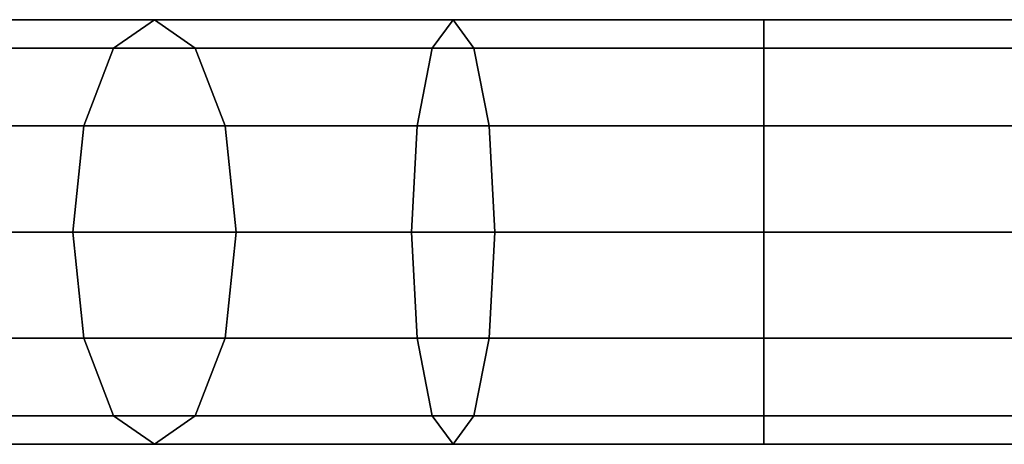
# Model space of a CAD drawing. Extents: x -1545 to 4545, y -1526 to 2526.
# Drawn here: x 772 to 809, y 587 to 603 of the extents above; entities that cross this region are included whole.
import ezdxf

# ---------------------------------------------------------------- set-up
doc = ezdxf.new("R2010")
doc.units = 0
doc.layers.add('001', color=4, linetype='CONTINUOUS')

msp = doc.modelspace()

# ---------------------------------------------------------------- linework, layer by layer
at = {"layer": '001', "color": 0}
for points in [[(766.323771, 602.999896, 198.609639), (776.696979, 602.999896, 193.065044), (775.158843, 601.928099, 189.351654), (764.090744, 601.928099, 195.267677)], [(766.323771, 602.999896, 198.609639), (776.696979, 602.999896, 193.065044), (775.158843, 601.928099, 189.351654), (764.090744, 601.928099, 195.267677)], [(768.556799, 601.928099, 201.951602), (778.235116, 601.928099, 196.778434), (776.696979, 602.999896, 193.065044), (766.323771, 602.999896, 198.609639)], [(768.556799, 601.928099, 201.951602), (778.235116, 601.928099, 196.778434), (776.696979, 602.999896, 193.065044), (766.323771, 602.999896, 198.609639)], [(776.696979, 602.999896, 193.065044), (787.952566, 602.999896, 189.650699), (787.168431, 601.928099, 185.708586), (775.158843, 601.928099, 189.351654)], [(776.696979, 602.999896, 193.065044), (787.952566, 602.999896, 189.650699), (787.168431, 601.928099, 185.708586), (775.158843, 601.928099, 189.351654)], [(778.235116, 601.928099, 196.778434), (788.736701, 601.928099, 193.592813), (787.952566, 602.999896, 189.650699), (776.696979, 602.999896, 193.065044)], [(778.235116, 601.928099, 196.778434), (788.736701, 601.928099, 193.592813), (787.952566, 602.999896, 189.650699), (776.696979, 602.999896, 193.065044)], [(787.952566, 602.999896, 189.650699), (799.657985, 602.999896, 188.497816), (799.657985, 601.928099, 184.478472), (787.168431, 601.928099, 185.708586)], [(787.952566, 602.999896, 189.650699), (799.657985, 602.999896, 188.497816), (799.657985, 601.928099, 184.478472), (787.168431, 601.928099, 185.708586)], [(788.736701, 601.928099, 193.592813), (799.657985, 601.928099, 192.51716), (799.657985, 602.999896, 188.497816), (787.952566, 602.999896, 189.650699)], [(788.736701, 601.928099, 193.592813), (799.657985, 601.928099, 192.51716), (799.657985, 602.999896, 188.497816), (787.952566, 602.999896, 189.650699)], [(799.657985, 602.999896, 188.497816), (811.363405, 602.999896, 189.650699), (812.14754, 601.928099, 185.708586), (799.657985, 601.928099, 184.478472)], [(799.657985, 601.928099, 192.51716), (810.57927, 601.928099, 193.592813), (811.363405, 602.999896, 189.650699), (799.657985, 602.999896, 188.497816)], [(799.657985, 602.999896, 188.497816), (811.363405, 602.999896, 189.650699), (812.14754, 601.928099, 185.708586), (799.657985, 601.928099, 184.478472)], [(799.657985, 601.928099, 192.51716), (810.57927, 601.928099, 193.592813), (811.363405, 602.999896, 189.650699), (799.657985, 602.999896, 188.497816)], [(764.090744, 601.928099, 195.267677), (775.158843, 601.928099, 189.351654), (774.032849, 598.999896, 186.633264), (762.456054, 598.999896, 192.82119)], [(764.090744, 601.928099, 195.267677), (775.158843, 601.928099, 189.351654), (774.032849, 598.999896, 186.633264), (762.456054, 598.999896, 192.82119)], [(770.191489, 598.999896, 204.398088), (779.36111, 598.999896, 199.496823), (778.235116, 601.928099, 196.778434), (768.556799, 601.928099, 201.951602)], [(770.191489, 598.999896, 204.398088), (779.36111, 598.999896, 199.496823), (778.235116, 601.928099, 196.778434), (768.556799, 601.928099, 201.951602)], [(775.158843, 601.928099, 189.351654), (787.168431, 601.928099, 185.708586), (786.594404, 598.999896, 182.822758), (774.032849, 598.999896, 186.633264)], [(775.158843, 601.928099, 189.351654), (787.168431, 601.928099, 185.708586), (786.594404, 598.999896, 182.822758), (774.032849, 598.999896, 186.633264)], [(779.36111, 598.999896, 199.496823), (789.310728, 598.999896, 196.47864), (788.736701, 601.928099, 193.592813), (778.235116, 601.928099, 196.778434)], [(779.36111, 598.999896, 199.496823), (789.310728, 598.999896, 196.47864), (788.736701, 601.928099, 193.592813), (778.235116, 601.928099, 196.778434)], [(787.168431, 601.928099, 185.708586), (799.657985, 601.928099, 184.478472), (799.657985, 598.999896, 181.536108), (786.594404, 598.999896, 182.822758)], [(787.168431, 601.928099, 185.708586), (799.657985, 601.928099, 184.478472), (799.657985, 598.999896, 181.536108), (786.594404, 598.999896, 182.822758)], [(789.310728, 598.999896, 196.47864), (799.657985, 598.999896, 195.459524), (799.657985, 601.928099, 192.51716), (788.736701, 601.928099, 193.592813)], [(789.310728, 598.999896, 196.47864), (799.657985, 598.999896, 195.459524), (799.657985, 601.928099, 192.51716), (788.736701, 601.928099, 193.592813)], [(799.657985, 601.928099, 184.478472), (812.14754, 601.928099, 185.708586), (812.721567, 598.999896, 182.822758), (799.657985, 598.999896, 181.536108)], [(799.657985, 598.999896, 195.459524), (810.005243, 598.999896, 196.47864), (810.57927, 601.928099, 193.592813), (799.657985, 601.928099, 192.51716)], [(799.657985, 601.928099, 184.478472), (812.14754, 601.928099, 185.708586), (812.721567, 598.999896, 182.822758), (799.657985, 598.999896, 181.536108)], [(799.657985, 598.999896, 195.459524), (810.005243, 598.999896, 196.47864), (810.57927, 601.928099, 193.592813), (799.657985, 601.928099, 192.51716)], [(762.456054, 598.999896, 192.82119), (774.032849, 598.999896, 186.633264), (773.620707, 594.999896, 185.638265), (761.857716, 594.999896, 191.925714)], [(762.456054, 598.999896, 192.82119), (774.032849, 598.999896, 186.633264), (773.620707, 594.999896, 185.638265), (761.857716, 594.999896, 191.925714)], [(770.789827, 594.999896, 205.293564), (779.773252, 594.999896, 200.491823), (779.36111, 598.999896, 199.496823), (770.191489, 598.999896, 204.398088)], [(770.789827, 594.999896, 205.293564), (779.773252, 594.999896, 200.491823), (779.36111, 598.999896, 199.496823), (770.191489, 598.999896, 204.398088)], [(774.032849, 598.999896, 186.633264), (786.594404, 598.999896, 182.822758), (786.384296, 594.999896, 181.766472), (773.620707, 594.999896, 185.638265)], [(774.032849, 598.999896, 186.633264), (786.594404, 598.999896, 182.822758), (786.384296, 594.999896, 181.766472), (773.620707, 594.999896, 185.638265)], [(779.773252, 594.999896, 200.491823), (789.520836, 594.999896, 197.534926), (789.310728, 598.999896, 196.47864), (779.36111, 598.999896, 199.496823)], [(779.773252, 594.999896, 200.491823), (789.520836, 594.999896, 197.534926), (789.310728, 598.999896, 196.47864), (779.36111, 598.999896, 199.496823)], [(786.594404, 598.999896, 182.822758), (799.657985, 598.999896, 181.536108), (799.657985, 594.999896, 180.459128), (786.384296, 594.999896, 181.766472)], [(786.594404, 598.999896, 182.822758), (799.657985, 598.999896, 181.536108), (799.657985, 594.999896, 180.459128), (786.384296, 594.999896, 181.766472)], [(789.520836, 594.999896, 197.534926), (799.657985, 594.999896, 196.536504), (799.657985, 598.999896, 195.459524), (789.310728, 598.999896, 196.47864)], [(789.520836, 594.999896, 197.534926), (799.657985, 594.999896, 196.536504), (799.657985, 598.999896, 195.459524), (789.310728, 598.999896, 196.47864)], [(799.657985, 598.999896, 181.536108), (812.721567, 598.999896, 182.822758), (812.931675, 594.999896, 181.766472), (799.657985, 594.999896, 180.459128)], [(799.657985, 594.999896, 196.536504), (809.795134, 594.999896, 197.534926), (810.005243, 598.999896, 196.47864), (799.657985, 598.999896, 195.459524)], [(799.657985, 598.999896, 181.536108), (812.721567, 598.999896, 182.822758), (812.931675, 594.999896, 181.766472), (799.657985, 594.999896, 180.459128)], [(799.657985, 594.999896, 196.536504), (809.795134, 594.999896, 197.534926), (810.005243, 598.999896, 196.47864), (799.657985, 598.999896, 195.459524)], [(761.857716, 594.999896, 191.925714), (773.620707, 594.999896, 185.638265), (774.032849, 590.999896, 186.633264), (762.456054, 590.999896, 192.82119)], [(761.857716, 594.999896, 191.925714), (773.620707, 594.999896, 185.638265), (774.032849, 590.999896, 186.633264), (762.456054, 590.999896, 192.82119)], [(770.191489, 590.999896, 204.398088), (779.36111, 590.999896, 199.496823), (779.773252, 594.999896, 200.491823), (770.789827, 594.999896, 205.293564)], [(770.191489, 590.999896, 204.398088), (779.36111, 590.999896, 199.496823), (779.773252, 594.999896, 200.491823), (770.789827, 594.999896, 205.293564)], [(773.620707, 594.999896, 185.638265), (786.384296, 594.999896, 181.766472), (786.594404, 590.999896, 182.822758), (774.032849, 590.999896, 186.633264)], [(773.620707, 594.999896, 185.638265), (786.384296, 594.999896, 181.766472), (786.594404, 590.999896, 182.822758), (774.032849, 590.999896, 186.633264)], [(779.36111, 590.999896, 199.496823), (789.310728, 590.999896, 196.47864), (789.520836, 594.999896, 197.534926), (779.773252, 594.999896, 200.491823)], [(779.36111, 590.999896, 199.496823), (789.310728, 590.999896, 196.47864), (789.520836, 594.999896, 197.534926), (779.773252, 594.999896, 200.491823)], [(786.384296, 594.999896, 181.766472), (799.657985, 594.999896, 180.459128), (799.657985, 590.999896, 181.536108), (786.594404, 590.999896, 182.822758)], [(786.384296, 594.999896, 181.766472), (799.657985, 594.999896, 180.459128), (799.657985, 590.999896, 181.536108), (786.594404, 590.999896, 182.822758)], [(789.310728, 590.999896, 196.47864), (799.657985, 590.999896, 195.459524), (799.657985, 594.999896, 196.536504), (789.520836, 594.999896, 197.534926)], [(789.310728, 590.999896, 196.47864), (799.657985, 590.999896, 195.459524), (799.657985, 594.999896, 196.536504), (789.520836, 594.999896, 197.534926)], [(799.657985, 594.999896, 180.459128), (812.931675, 594.999896, 181.766472), (812.721567, 590.999896, 182.822758), (799.657985, 590.999896, 181.536108)], [(799.657985, 590.999896, 195.459524), (810.005243, 590.999896, 196.47864), (809.795134, 594.999896, 197.534926), (799.657985, 594.999896, 196.536504)], [(799.657985, 594.999896, 180.459128), (812.931675, 594.999896, 181.766472), (812.721567, 590.999896, 182.822758), (799.657985, 590.999896, 181.536108)], [(799.657985, 590.999896, 195.459524), (810.005243, 590.999896, 196.47864), (809.795134, 594.999896, 197.534926), (799.657985, 594.999896, 196.536504)], [(762.456054, 590.999896, 192.82119), (774.032849, 590.999896, 186.633264), (775.158843, 588.071692, 189.351654), (764.090744, 588.071692, 195.267677)], [(762.456054, 590.999896, 192.82119), (774.032849, 590.999896, 186.633264), (775.158843, 588.071692, 189.351654), (764.090744, 588.071692, 195.267677)], [(768.556799, 588.071692, 201.951602), (778.235116, 588.071692, 196.778434), (779.36111, 590.999896, 199.496823), (770.191489, 590.999896, 204.398088)], [(768.556799, 588.071692, 201.951602), (778.235116, 588.071692, 196.778434), (779.36111, 590.999896, 199.496823), (770.191489, 590.999896, 204.398088)], [(774.032849, 590.999896, 186.633264), (786.594404, 590.999896, 182.822758), (787.168431, 588.071692, 185.708586), (775.158843, 588.071692, 189.351654)], [(774.032849, 590.999896, 186.633264), (786.594404, 590.999896, 182.822758), (787.168431, 588.071692, 185.708586), (775.158843, 588.071692, 189.351654)], [(778.235116, 588.071692, 196.778434), (788.736701, 588.071692, 193.592813), (789.310728, 590.999896, 196.47864), (779.36111, 590.999896, 199.496823)], [(778.235116, 588.071692, 196.778434), (788.736701, 588.071692, 193.592813), (789.310728, 590.999896, 196.47864), (779.36111, 590.999896, 199.496823)], [(786.594404, 590.999896, 182.822758), (799.657985, 590.999896, 181.536108), (799.657985, 588.071692, 184.478472), (787.168431, 588.071692, 185.708586)], [(786.594404, 590.999896, 182.822758), (799.657985, 590.999896, 181.536108), (799.657985, 588.071692, 184.478472), (787.168431, 588.071692, 185.708586)], [(788.736701, 588.071692, 193.592813), (799.657985, 588.071692, 192.51716), (799.657985, 590.999896, 195.459524), (789.310728, 590.999896, 196.47864)], [(788.736701, 588.071692, 193.592813), (799.657985, 588.071692, 192.51716), (799.657985, 590.999896, 195.459524), (789.310728, 590.999896, 196.47864)], [(799.657985, 588.071692, 192.51716), (810.57927, 588.071692, 193.592813), (810.005243, 590.999896, 196.47864), (799.657985, 590.999896, 195.459524)], [(799.657985, 590.999896, 181.536108), (812.721567, 590.999896, 182.822758), (812.14754, 588.071692, 185.708586), (799.657985, 588.071692, 184.478472)], [(799.657985, 588.071692, 192.51716), (810.57927, 588.071692, 193.592813), (810.005243, 590.999896, 196.47864), (799.657985, 590.999896, 195.459524)], [(799.657985, 590.999896, 181.536108), (812.721567, 590.999896, 182.822758), (812.14754, 588.071692, 185.708586), (799.657985, 588.071692, 184.478472)], [(764.090744, 588.071692, 195.267677), (775.158843, 588.071692, 189.351654), (776.696979, 586.999896, 193.065044), (766.323771, 586.999896, 198.609639)], [(764.090744, 588.071692, 195.267677), (775.158843, 588.071692, 189.351654), (776.696979, 586.999896, 193.065044), (766.323771, 586.999896, 198.609639)], [(766.323771, 586.999896, 198.609639), (776.696979, 586.999896, 193.065044), (778.235116, 588.071692, 196.778434), (768.556799, 588.071692, 201.951602)], [(766.323771, 586.999896, 198.609639), (776.696979, 586.999896, 193.065044), (778.235116, 588.071692, 196.778434), (768.556799, 588.071692, 201.951602)], [(775.158843, 588.071692, 189.351654), (787.168431, 588.071692, 185.708586), (787.952566, 586.999896, 189.650699), (776.696979, 586.999896, 193.065044)], [(775.158843, 588.071692, 189.351654), (787.168431, 588.071692, 185.708586), (787.952566, 586.999896, 189.650699), (776.696979, 586.999896, 193.065044)], [(776.696979, 586.999896, 193.065044), (787.952566, 586.999896, 189.650699), (788.736701, 588.071692, 193.592813), (778.235116, 588.071692, 196.778434)], [(776.696979, 586.999896, 193.065044), (787.952566, 586.999896, 189.650699), (788.736701, 588.071692, 193.592813), (778.235116, 588.071692, 196.778434)], [(787.168431, 588.071692, 185.708586), (799.657985, 588.071692, 184.478472), (799.657985, 586.999896, 188.497816), (787.952566, 586.999896, 189.650699)], [(787.168431, 588.071692, 185.708586), (799.657985, 588.071692, 184.478472), (799.657985, 586.999896, 188.497816), (787.952566, 586.999896, 189.650699)], [(787.952566, 586.999896, 189.650699), (799.657985, 586.999896, 188.497816), (799.657985, 588.071692, 192.51716), (788.736701, 588.071692, 193.592813)], [(787.952566, 586.999896, 189.650699), (799.657985, 586.999896, 188.497816), (799.657985, 588.071692, 192.51716), (788.736701, 588.071692, 193.592813)], [(799.657985, 586.999896, 188.497816), (811.363405, 586.999896, 189.650699), (810.57927, 588.071692, 193.592813), (799.657985, 588.071692, 192.51716)], [(799.657985, 588.071692, 184.478472), (812.14754, 588.071692, 185.708586), (811.363405, 586.999896, 189.650699), (799.657985, 586.999896, 188.497816)], [(799.657985, 586.999896, 188.497816), (811.363405, 586.999896, 189.650699), (810.57927, 588.071692, 193.592813), (799.657985, 588.071692, 192.51716)], [(799.657985, 588.071692, 184.478472), (812.14754, 588.071692, 185.708586), (811.363405, 586.999896, 189.650699), (799.657985, 586.999896, 188.497816)]]:
    msp.add_polyline3d(points, close=True, dxfattribs=at)

doc.saveas('drawing.dxf')
